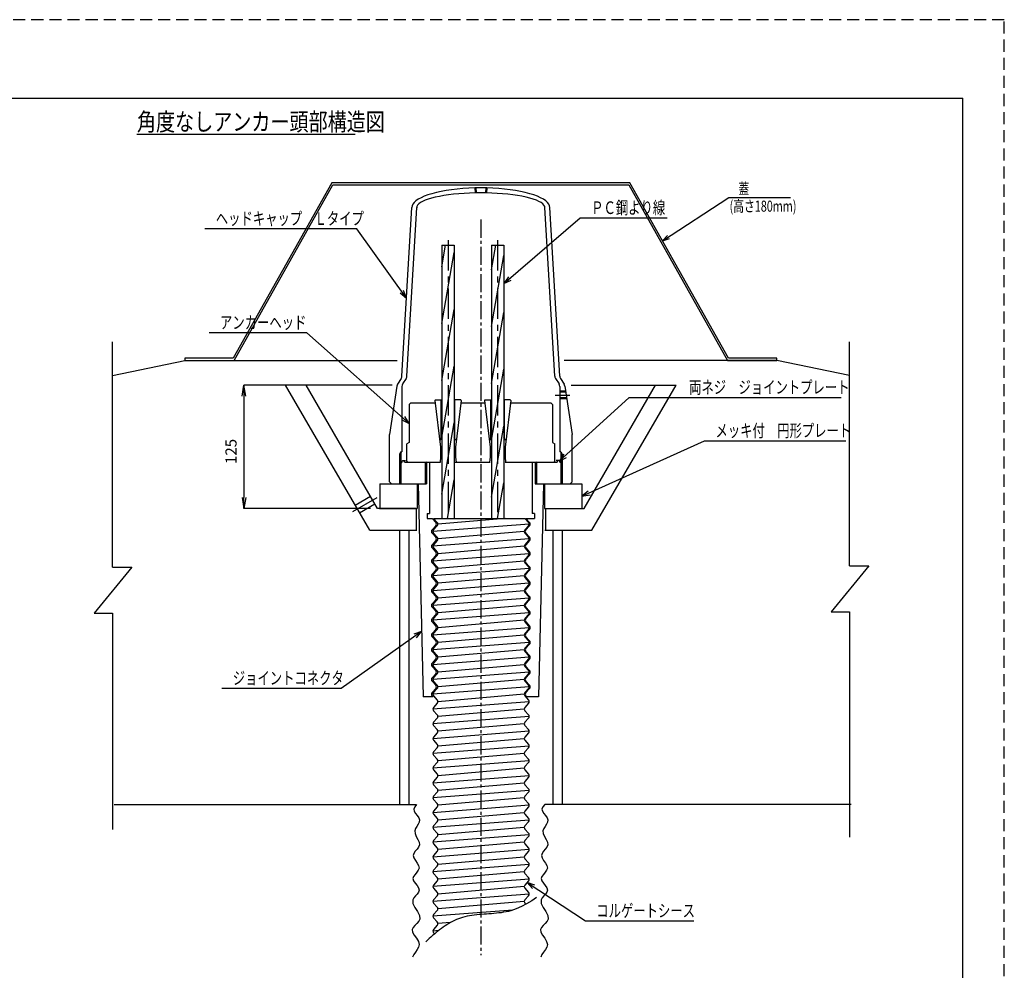
# Model space of a CAD drawing. Extents: x 2039 to 4111, y -2733 to -1267.
# Drawn here: x 3113 to 4111, y -2231 to -1267 of the extents above; entities that cross this region are included whole.
import ezdxf

# ---------------------------------------------------------------- set-up
doc = ezdxf.new("R2010")
doc.units = 0
doc.header["$LTSCALE"] = 24.5
doc.header["$MEASUREMENT"] = 0
for name, pattern in [('CENTER', [2, 1.25, -0.25, 0.25, -0.25]), ('CENTER2', [1.125, 0.75, -0.125, 0.125, -0.125]), ('DASHED', [0.75, 0.5, -0.25])]:
    doc.linetypes.add(name, pattern=pattern)
doc.layers.get('0').update_dxf_attribs({"linetype": 'CONTINUOUS'})
doc.layers.get('DEFPOINTS').update_dxf_attribs({"linetype": 'CONTINUOUS'})
for name, color, linetype in [('001', 4, 'CONTINUOUS'), ('002', 1, 'CONTINUOUS'), ('003', 3, 'CONTINUOUS'), ('004', 6, 'CENTER2')]:
    doc.layers.add(name, color=color, linetype=linetype)
doc.styles.get("Standard").update_dxf_attribs({"font": 'TXT', "bigfont": 'BIGFONT'})
doc.dimstyles.new('ISO-25', dxfattribs={"dimscale": 15, "dimtxt": 0.75, "dimasz": 0.75, "dimexe": 0, "dimexo": 0.625, "dimgap": 0.5, "dimtad": 1, "dimdec": 0, "dimdsep": 46, "dimtxsty": 'Standard', "dimblk": 'OPEN', "dimcen": 2.5, "dimadec": 0, "dimazin": 0, "dimtfac": 1, "dimtdec": 0, "dimtmove": 0, "dimatfit": 3, "dimldrblk": 'OPEN', "dimfxl": 0, "dimtvp": 1, "dimtolj": 1, "dimtzin": 0, "dimarcsym": 0})

# ---------------------------------------------------------------- blocks, each defined once
blk = doc.blocks.new('_Open')
at = {"color": 0, "linetype": 'ByBlock', "lineweight": -2}
for p, q in [((-1, 0.167), (0, 0)), ((-1, -0.167), (0, 0)), ((0, 0), (-1, 0))]:
    blk.add_line(p, q, dxfattribs=at)
blk = doc.blocks.new('*D2')
at = {"layer": '001', "color": 0, "linetype": 'Continuous', "lineweight": -2}
for p, q in [((3468.63, -1637.89), (3340.76, -1637.89)), ((3340.76, -1649.14), (3340.76, -1751.64)), ((3468.94, -1762.89), (3340.76, -1762.89))]:
    blk.add_line(p, q, dxfattribs=at)
at = {"layer": 'DEFPOINTS', "color": 0, "linetype": 'Continuous'}
for p in [(3478, -1637.89), (3340.76, -1762.89), (3478.32, -1762.89)]:
    blk.add_point(p, dxfattribs=at)
at = {"layer": '001', "color": 0, "linetype": 'Continuous', "lineweight": -2, "xscale": 11.25, "yscale": 11.25, "zscale": 11.25}
for p, rotation in [((3340.76, -1637.89), 90), ((3340.76, -1762.89), 270)]:
    blk.add_blockref('_Open', p, dxfattribs=dict(at, rotation=rotation))
at = {"layer": '001', "color": 0, "linetype": 'Continuous', "insert": (3327.63, -1705.09), "char_height": 11.25, "attachment_point": 5, "rotation": 90}
blk.add_mtext('\\A1;125', dxfattribs=at)

msp = doc.modelspace()

# ---------------------------------------------------------------- linework, layer by layer
at = {"layer": '001', "color": 3}
for p in [(2115.07, -1346.98), (4069.33, -2689.3)]:
    msp.add_line(p, (4069.33, -1346.98), dxfattribs=at)
at = {"layer": '001'}
for p, q in [((3232.31, -1383.41), (3453.36, -1383.41)), ((3765.03, -1491.41), (3832.21, -1447.72)), ((3832.21, -1447.72), (3894.67, -1447.72)), ((3604.17, -1534.83), (3681.63, -1468.36)), ((3681.63, -1468.36), (3769.63, -1468.36)), ((3455.24, -1479.33), (3301.24, -1479.33)), ((3505.49, -1549.6), (3455.24, -1479.33)), ((3404.48, -1584.74), (3305.48, -1584.74)), ((3508.32, -1676.64), (3404.48, -1584.74)), ((3660.32, -1714.89), (3731.03, -1650.38)), ((3731.03, -1650.38), (3945.91, -1650.38)), ((3683.32, -1750.39), (3807.63, -1694.32)), ((3807.63, -1694.32), (3950.63, -1694.32)), ((3520.78, -1887.56), (3439.43, -1945.2)), ((3439.43, -1945.2), (3318.43, -1945.2)), ((3627.73, -2142.01), (3686.83, -2180.99)), ((3686.83, -2180.99), (3796.83, -2180.99))]:
    msp.add_line(p, q, dxfattribs=at)
at = {"layer": '001', "linetype": 'DASHED'}
msp.add_lwpolyline([(2038.63, -2733.05), (4111.33, -2733.05), (4111.33, -1267.35), (2038.63, -1267.35)], close=True, dxfattribs=at)
at = {"layer": '001'}
for points in [[(3769.88, -1486.02), (3765.03, -1491.41), (3771.92, -1489.17)], [(3608.84, -1527.99), (3604.17, -1534.83), (3611.63, -1531.25)], [(3499.09, -1544.34), (3505.49, -1549.6), (3502.58, -1541.85)], [(3500.91, -1672.94), (3508.32, -1676.64), (3503.75, -1669.73)], [(3664.78, -1707.92), (3660.32, -1714.89), (3667.67, -1711.08)], [(3689.73, -1745.15), (3683.32, -1750.39), (3691.49, -1749.06)], [(3515.49, -1893.94), (3520.78, -1887.56), (3513.01, -1890.44)], [(3635.59, -2144.62), (3627.73, -2142.01), (3633.23, -2148.2)]]:
    msp.add_lwpolyline(points, dxfattribs=at)
at = {"layer": '002'}
for p, q in [((3574.87, -1437.96), (3575, -1442.95)), ((3575.87, -1437.94), (3576, -1442.93)), ((3585.77, -1437.94), (3585.64, -1442.93)), ((3586.77, -1437.96), (3586.64, -1442.95)), ((3500.89, -1628.62), (3510.82, -1457.89)), ((3505.9, -1628.61), (3515.83, -1457.89)), ((3655.73, -1628.61), (3645.81, -1457.89)), ((3660.74, -1628.62), (3650.82, -1457.89)), ((3541.24, -1495.89), (3541.24, -1772.89)), ((3541.24, -1495.89), (3553.94, -1495.89)), ((3541.24, -1495.89), (3553.94, -1495.89)), ((3541.24, -1495.89), (3553.94, -1495.89)), ((3541.24, -1517.86), (3545.11, -1495.89)), ((3541.24, -1517.86), (3545.11, -1495.89)), ((3553.94, -1495.89), (3553.94, -1772.89)), ((3591.47, -1495.89), (3591.47, -1772.89)), ((3591.47, -1495.89), (3604.17, -1495.89)), ((3591.47, -1495.89), (3604.17, -1495.89)), ((3591.47, -1495.89), (3604.17, -1495.89)), ((3591.47, -1520.94), (3595.88, -1495.89)), ((3591.47, -1520.94), (3595.88, -1495.89)), ((3604.17, -1495.89), (3604.17, -1772.89)), ((3541.24, -1575.45), (3553.94, -1503.42)), ((3541.24, -1575.45), (3553.94, -1503.42)), ((3591.47, -1578.52), (3604.17, -1506.5)), ((3591.47, -1578.52), (3604.17, -1506.5)), ((3541.24, -1633.04), (3553.94, -1561.01)), ((3541.24, -1633.04), (3553.94, -1561.01)), ((3591.47, -1636.11), (3604.17, -1564.09)), ((3591.47, -1636.11), (3604.17, -1564.09)), ((3541.24, -1690.63), (3553.94, -1618.6)), ((3591.47, -1693.7), (3604.17, -1621.67)), ((3500.14, -1630.98), (3496.37, -1637.01)), ((3505.15, -1630.98), (3501.58, -1636.67)), ((3656.49, -1630.98), (3660.06, -1636.67)), ((3661.49, -1630.98), (3665.27, -1637.01)), ((3495.66, -1638.92), (3488.32, -1687.89)), ((3500.82, -1639.33), (3500.82, -1705.29)), ((3660.82, -1639.33), (3660.82, -1705.29)), ((3666.73, -1643.95), (3660.82, -1644.1)), ((3666.87, -1644.94), (3660.82, -1645.1)), ((3665.97, -1638.92), (3673.32, -1687.89)), ((3509.82, -1655.89), (3508.32, -1657.39)), ((3509.82, -1655.89), (3534.09, -1655.89)), ((3534.65, -1656.39), (3534.09, -1655.89)), ((3534.65, -1656.39), (3534.09, -1655.89)), ((3534.29, -1653.45), (3540.09, -1700.69)), ((3534.78, -1652.89), (3540.74, -1652.89)), ((3534.78, -1652.89), (3540.74, -1652.89)), ((3540.74, -1652.89), (3541.24, -1653.18)), ((3540.74, -1652.89), (3541.24, -1653.18)), ((3540.74, -1692.27), (3540.74, -1652.89)), ((3554.44, -1652.89), (3553.94, -1653.18)), ((3554.44, -1652.89), (3553.94, -1653.18)), ((3560.39, -1652.89), (3554.44, -1652.89)), ((3560.39, -1652.89), (3554.44, -1652.89)), ((3554.44, -1692.27), (3554.44, -1652.89)), ((3560.89, -1653.45), (3555.09, -1700.69)), ((3560.53, -1656.39), (3561.09, -1655.89)), ((3560.53, -1656.39), (3561.09, -1655.89)), ((3561.09, -1655.89), (3584.32, -1655.89)), ((3561.09, -1655.89), (3584.32, -1655.89)), ((3584.88, -1656.39), (3584.32, -1655.89)), ((3584.88, -1656.39), (3584.32, -1655.89)), ((3584.52, -1653.45), (3590.32, -1700.69)), ((3585.01, -1652.89), (3590.97, -1652.89)), ((3585.01, -1652.89), (3590.97, -1652.89)), ((3590.97, -1652.89), (3591.47, -1653.18)), ((3590.97, -1652.89), (3591.47, -1653.18)), ((3590.97, -1692.27), (3590.97, -1652.89)), ((3604.67, -1652.89), (3604.17, -1653.18)), ((3604.67, -1652.89), (3604.17, -1653.18)), ((3610.62, -1652.89), (3604.67, -1652.89)), ((3610.62, -1652.89), (3604.67, -1652.89)), ((3604.67, -1692.27), (3604.67, -1652.89)), ((3611.12, -1653.45), (3605.32, -1700.69)), ((3610.76, -1656.39), (3611.32, -1655.89)), ((3610.76, -1656.39), (3611.32, -1655.89)), ((3611.32, -1655.89), (3651.82, -1655.89)), ((3651.82, -1655.89), (3653.32, -1657.39)), ((3667.76, -1650.82), (3660.82, -1650.64)), ((3667.91, -1651.82), (3660.82, -1651.64)), ((3508.32, -1657.39), (3508.32, -1695.89)), ((3653.32, -1657.39), (3653.32, -1695.89)), ((3541.24, -1748.21), (3553.94, -1676.19)), ((3591.47, -1751.29), (3604.17, -1679.26)), ((3488.32, -1735.89), (3488.32, -1687.89)), ((3508.32, -1695.89), (3505.82, -1697.34)), ((3540.62, -1692.47), (3541.24, -1691.4)), ((3554.55, -1692.47), (3553.94, -1691.4)), ((3590.85, -1692.47), (3591.47, -1691.4)), ((3604.78, -1692.47), (3604.17, -1691.4)), ((3653.32, -1695.89), (3655.82, -1697.34)), ((3673.32, -1735.89), (3673.32, -1687.89)), ((3499.81, -1705.31), (3498.32, -1707.89)), ((3499.82, -1705.29), (3499.82, -1737.89)), ((3499.82, -1705.29), (3499.82, -1737.03)), ((3499.82, -1705.29), (3500.82, -1705.29)), ((3505.82, -1714.89), (3505.82, -1697.34)), ((3540.09, -1700.69), (3540.09, -1710.89)), ((3555.09, -1700.69), (3555.09, -1710.89)), ((3590.32, -1700.69), (3590.32, -1710.89)), ((3605.32, -1700.69), (3605.32, -1710.89)), ((3655.82, -1714.89), (3655.82, -1697.34)), ((3661.82, -1705.29), (3660.82, -1705.29)), ((3661.82, -1705.29), (3661.82, -1737.89)), ((3661.82, -1705.29), (3661.82, -1737.03)), ((3661.83, -1705.31), (3663.32, -1707.89)), ((3498.32, -1707.89), (3498.32, -1737.89)), ((3498.32, -1707.89), (3498.32, -1737.89)), ((3501.82, -1714.39), (3500.82, -1715.39)), ((3500.82, -1715.39), (3500.82, -1716.39)), ((3501.82, -1714.39), (3504.44, -1714.39)), ((3503.32, -1715.89), (3502.77, -1714.39)), ((3503.32, -1715.89), (3540.09, -1715.89)), ((3505.82, -1714.89), (3506.82, -1715.89)), ((3524.32, -1715.89), (3524.32, -1737.89)), ((3524.32, -1715.89), (3525.82, -1716.76)), ((3525.82, -1715.89), (3524.32, -1716.76)), ((3525.82, -1715.89), (3525.82, -1737.89)), ((3528.82, -1715.89), (3528.82, -1767.89)), ((3540.09, -1710.89), (3539.47, -1715.89)), ((3554.83, -1715.89), (3590.06, -1715.89)), ((3555.09, -1710.89), (3555.7, -1715.89)), ((3555.09, -1715.89), (3590.32, -1715.89)), ((3590.32, -1710.89), (3589.7, -1715.89)), ((3605.32, -1710.89), (3605.93, -1715.89)), ((3605.32, -1715.89), (3658.32, -1715.89)), ((3632.82, -1715.89), (3632.82, -1767.89)), ((3635.82, -1715.89), (3635.82, -1737.89)), ((3635.82, -1715.89), (3637.32, -1716.76)), ((3637.32, -1715.89), (3635.82, -1716.76)), ((3637.32, -1715.89), (3637.32, -1737.89)), ((3655.82, -1714.89), (3654.82, -1715.89)), ((3659.82, -1714.39), (3657.2, -1714.39)), ((3658.32, -1715.89), (3658.86, -1714.39)), ((3660.82, -1715.39), (3659.82, -1714.39)), ((3660.82, -1715.39), (3660.82, -1716.39)), ((3663.32, -1707.89), (3663.32, -1737.89)), ((3663.32, -1707.89), (3663.32, -1737.89)), ((3499.82, -1716.39), (3498.32, -1717.26)), ((3499.82, -1716.39), (3500.82, -1716.39)), ((3661.82, -1716.39), (3660.82, -1716.39)), ((3661.82, -1716.39), (3663.32, -1717.26)), ((3488.32, -1735.89), (3490.32, -1737.89)), ((3547.04, -1772.89), (3553.94, -1733.78)), ((3673.32, -1735.89), (3671.32, -1737.89)), ((3478.32, -1737.89), (3525.82, -1737.89)), ((3478.32, -1737.89), (3478.32, -1762.89)), ((3499.84, -1737.01), (3498.32, -1737.89)), ((3499.82, -1737.89), (3498.32, -1737.03)), ((3516.32, -1737.89), (3516.32, -1762.89)), ((3517.32, -1737.89), (3522.32, -1953.89)), ((3524.32, -1737.89), (3525.82, -1737.03)), ((3597.81, -1772.89), (3604.17, -1736.85)), ((3637.32, -1737.89), (3635.82, -1737.03)), ((3635.82, -1737.89), (3683.32, -1737.89)), ((3644.32, -1737.89), (3639.32, -1953.89)), ((3645.32, -1737.89), (3645.32, -1762.89)), ((3661.79, -1737.01), (3663.32, -1737.89)), ((3661.82, -1737.89), (3663.32, -1737.03)), ((3683.32, -1737.89), (3683.32, -1762.89)), ((3477.98, -1762.89), (3516.32, -1762.89)), ((3477.98, -1762.89), (3516.32, -1762.89)), ((3645.32, -1762.89), (3683.65, -1762.89)), ((3645.32, -1762.89), (3683.65, -1762.89)), ((3526.32, -1767.89), (3528.82, -1767.89)), ((3526.32, -1767.89), (3526.32, -1772.89)), ((3526.32, -1772.89), (3531.45, -1772.89)), ((3531.45, -1772.89), (3535.18, -1777.06)), ((3532.9, -1772.89), (3625.45, -1772.89)), ((3532.9, -1772.89), (3536.63, -1777.06)), ((3605.36, -1772.89), (3537.27, -1778.73)), ((3625.45, -1772.89), (3629.17, -1777.06)), ((3626.45, -1772.89), (3630.18, -1777.06)), ((3626.45, -1772.89), (3635.32, -1772.89)), ((3635.32, -1767.89), (3632.82, -1767.89)), ((3635.32, -1767.89), (3635.32, -1772.89)), ((3535.18, -1780.39), (3531.45, -1784.56)), ((3629.81, -1778.73), (3532.27, -1786.23)), ((3536.63, -1780.39), (3532.9, -1784.56)), ((3629.17, -1780.39), (3625.45, -1784.56)), ((3630.18, -1780.39), (3626.45, -1784.56)), ((3531.45, -1787.89), (3535.18, -1792.06)), ((3535.18, -1795.39), (3531.45, -1799.56)), ((3629.81, -1793.73), (3532.27, -1801.23)), ((3532.9, -1787.89), (3536.63, -1792.06)), ((3536.63, -1795.39), (3532.9, -1799.56)), ((3624.81, -1786.23), (3537.27, -1793.73)), ((3625.45, -1787.89), (3629.17, -1792.06)), ((3629.17, -1795.39), (3625.45, -1799.56)), ((3626.45, -1787.89), (3630.18, -1792.06)), ((3630.18, -1795.39), (3626.45, -1799.56)), ((3531.45, -1802.89), (3535.18, -1807.06)), ((3532.9, -1802.89), (3536.63, -1807.06)), ((3624.81, -1801.23), (3537.27, -1808.73)), ((3625.45, -1802.89), (3629.17, -1807.06)), ((3626.45, -1802.89), (3630.18, -1807.06)), ((3535.18, -1810.39), (3531.45, -1814.56)), ((3629.81, -1808.73), (3532.27, -1816.23)), ((3536.63, -1810.39), (3532.9, -1814.56)), ((3629.17, -1810.39), (3625.45, -1814.56)), ((3630.18, -1810.39), (3626.45, -1814.56)), ((3531.45, -1817.89), (3535.18, -1822.06)), ((3535.18, -1825.39), (3531.45, -1829.56)), ((3629.81, -1823.73), (3532.27, -1831.23)), ((3532.9, -1817.89), (3536.63, -1822.06)), ((3536.63, -1825.39), (3532.9, -1829.56)), ((3624.81, -1816.23), (3537.27, -1823.73)), ((3625.45, -1817.89), (3629.17, -1822.06)), ((3629.17, -1825.39), (3625.45, -1829.56)), ((3626.45, -1817.89), (3630.18, -1822.06)), ((3630.18, -1825.39), (3626.45, -1829.56)), ((3531.45, -1832.89), (3535.18, -1837.06)), ((3532.9, -1832.89), (3536.63, -1837.06)), ((3624.81, -1831.23), (3537.27, -1838.73)), ((3625.45, -1832.89), (3629.17, -1837.06)), ((3626.45, -1832.89), (3630.18, -1837.06)), ((3535.18, -1840.39), (3531.45, -1844.56)), ((3629.81, -1838.73), (3532.27, -1846.23)), ((3536.63, -1840.39), (3532.9, -1844.56)), ((3629.17, -1840.39), (3625.45, -1844.56)), ((3630.18, -1840.39), (3626.45, -1844.56)), ((3531.45, -1847.89), (3535.18, -1852.06)), ((3535.18, -1855.39), (3531.45, -1859.56)), ((3629.81, -1853.73), (3532.27, -1861.23)), ((3532.9, -1847.89), (3536.63, -1852.06)), ((3536.63, -1855.39), (3532.9, -1859.56)), ((3624.81, -1846.23), (3537.27, -1853.73)), ((3625.45, -1847.89), (3629.17, -1852.06)), ((3629.17, -1855.39), (3625.45, -1859.56)), ((3626.45, -1847.89), (3630.18, -1852.06)), ((3630.18, -1855.39), (3626.45, -1859.56)), ((3531.45, -1862.89), (3535.18, -1867.06)), ((3532.9, -1862.89), (3536.63, -1867.06)), ((3624.81, -1861.23), (3537.27, -1868.73)), ((3625.45, -1862.89), (3629.17, -1867.06)), ((3626.45, -1862.89), (3630.18, -1867.06)), ((3535.18, -1870.39), (3531.45, -1874.56)), ((3629.81, -1868.73), (3532.27, -1876.23)), ((3536.63, -1870.39), (3532.9, -1874.56)), ((3629.17, -1870.39), (3625.45, -1874.56)), ((3630.18, -1870.39), (3626.45, -1874.56)), ((3531.45, -1877.89), (3535.18, -1882.06)), ((3535.18, -1885.39), (3531.45, -1889.56)), ((3629.81, -1883.73), (3532.27, -1891.23)), ((3532.9, -1877.89), (3536.63, -1882.06)), ((3536.63, -1885.39), (3532.9, -1889.56)), ((3624.81, -1876.23), (3537.27, -1883.73)), ((3625.45, -1877.89), (3629.17, -1882.06)), ((3629.17, -1885.39), (3625.45, -1889.56)), ((3626.45, -1877.89), (3630.18, -1882.06)), ((3630.18, -1885.39), (3626.45, -1889.56)), ((3531.45, -1892.89), (3535.18, -1897.06)), ((3532.9, -1892.89), (3536.63, -1897.06)), ((3624.81, -1891.23), (3537.27, -1898.73)), ((3625.45, -1892.89), (3629.17, -1897.06)), ((3626.45, -1892.89), (3630.18, -1897.06)), ((3535.18, -1900.39), (3531.45, -1904.56)), ((3629.81, -1898.73), (3532.27, -1906.23)), ((3536.63, -1900.39), (3532.9, -1904.56)), ((3629.17, -1900.39), (3625.45, -1904.56)), ((3630.18, -1900.39), (3626.45, -1904.56)), ((3531.45, -1907.89), (3535.18, -1912.06)), ((3535.18, -1915.39), (3531.45, -1919.56)), ((3629.81, -1913.73), (3532.27, -1921.23)), ((3532.9, -1907.89), (3536.63, -1912.06)), ((3536.63, -1915.39), (3532.9, -1919.56)), ((3624.81, -1906.23), (3537.27, -1913.73)), ((3625.45, -1907.89), (3629.17, -1912.06)), ((3629.17, -1915.39), (3625.45, -1919.56)), ((3626.45, -1907.89), (3630.18, -1912.06)), ((3630.18, -1915.39), (3626.45, -1919.56)), ((3531.45, -1922.89), (3535.18, -1927.06)), ((3532.9, -1922.89), (3536.63, -1927.06)), ((3624.81, -1921.23), (3537.27, -1928.73)), ((3625.45, -1922.89), (3629.17, -1927.06)), ((3626.45, -1922.89), (3630.18, -1927.06)), ((3535.18, -1930.39), (3531.45, -1934.56)), ((3629.81, -1928.73), (3532.27, -1936.23)), ((3536.63, -1930.39), (3532.9, -1934.56)), ((3629.17, -1930.39), (3625.45, -1934.56)), ((3630.18, -1930.39), (3626.45, -1934.56)), ((3531.45, -1937.89), (3535.18, -1942.06)), ((3535.18, -1945.39), (3531.45, -1949.56)), ((3629.81, -1943.73), (3532.27, -1951.23)), ((3532.9, -1937.89), (3536.63, -1942.06)), ((3536.63, -1945.39), (3532.9, -1949.56)), ((3624.81, -1936.23), (3537.27, -1943.73)), ((3625.45, -1937.89), (3629.17, -1942.06)), ((3629.17, -1945.39), (3625.45, -1949.56)), ((3626.45, -1937.89), (3630.18, -1942.06)), ((3630.18, -1945.39), (3626.45, -1949.56)), ((3532.35, -1953.89), (3522.32, -1953.89)), ((3531.45, -1952.89), (3532.35, -1953.89)), ((3532.9, -1952.89), (3536.63, -1957.06)), ((3624.81, -1951.23), (3537.27, -1958.73)), ((3625.45, -1952.89), (3629.17, -1957.06)), ((3626.45, -1952.89), (3627.35, -1953.89)), ((3639.32, -1953.89), (3627.35, -1953.89)), ((3629.81, -1958.73), (3532.27, -1966.23)), ((3536.63, -1960.39), (3532.9, -1964.56)), ((3629.17, -1960.39), (3625.45, -1964.56)), ((3629.81, -1973.73), (3532.27, -1981.23)), ((3532.9, -1967.89), (3536.63, -1972.06)), ((3536.63, -1975.39), (3532.9, -1979.56)), ((3624.81, -1966.23), (3537.27, -1973.73)), ((3625.45, -1967.89), (3629.17, -1972.06)), ((3629.17, -1975.39), (3625.45, -1979.56)), ((3532.9, -1982.89), (3536.63, -1987.06)), ((3624.81, -1981.23), (3537.27, -1988.73)), ((3625.45, -1982.89), (3629.17, -1987.06)), ((3629.81, -1988.73), (3532.27, -1996.23)), ((3536.63, -1990.39), (3532.9, -1994.56)), ((3629.17, -1990.39), (3625.45, -1994.56)), ((3629.81, -2003.73), (3532.27, -2011.23)), ((3532.9, -1997.89), (3536.63, -2002.06)), ((3536.63, -2005.39), (3532.9, -2009.56)), ((3624.81, -1996.23), (3537.27, -2003.73)), ((3625.45, -1997.89), (3629.17, -2002.06)), ((3629.17, -2005.39), (3625.45, -2009.56)), ((3532.9, -2012.89), (3536.63, -2017.06)), ((3624.81, -2011.23), (3537.27, -2018.73)), ((3625.45, -2012.89), (3629.17, -2017.06)), ((3629.81, -2018.73), (3532.27, -2026.23)), ((3536.63, -2020.39), (3532.9, -2024.56)), ((3629.17, -2020.39), (3625.45, -2024.56)), ((3629.81, -2033.73), (3532.27, -2041.23)), ((3532.9, -2027.89), (3536.63, -2032.06)), ((3536.63, -2035.39), (3532.9, -2039.56)), ((3624.81, -2026.23), (3537.27, -2033.73)), ((3625.45, -2027.89), (3629.17, -2032.06)), ((3629.17, -2035.39), (3625.45, -2039.56)), ((3532.9, -2042.89), (3536.63, -2047.06)), ((3624.81, -2041.23), (3537.27, -2048.73)), ((3625.45, -2042.89), (3629.17, -2047.06)), ((3629.81, -2048.73), (3532.27, -2056.23)), ((3536.63, -2050.39), (3532.9, -2054.56)), ((3629.17, -2050.39), (3625.45, -2054.56)), ((3629.81, -2063.73), (3532.27, -2071.23)), ((3532.9, -2057.89), (3536.63, -2062.06)), ((3536.63, -2065.39), (3532.9, -2069.56)), ((3624.81, -2056.23), (3537.27, -2063.73)), ((3625.45, -2057.89), (3629.17, -2062.06)), ((3629.17, -2065.39), (3625.45, -2069.56)), ((3532.9, -2072.89), (3536.63, -2077.06)), ((3624.81, -2071.23), (3537.27, -2078.73)), ((3625.45, -2072.89), (3629.17, -2077.06)), ((3629.81, -2078.73), (3532.27, -2086.23)), ((3536.63, -2080.39), (3532.9, -2084.56)), ((3629.17, -2080.39), (3625.45, -2084.56)), ((3629.81, -2093.73), (3532.27, -2101.23)), ((3532.9, -2087.89), (3536.63, -2092.06)), ((3536.63, -2095.39), (3532.9, -2099.56)), ((3624.81, -2086.23), (3537.27, -2093.73)), ((3625.45, -2087.89), (3629.17, -2092.06)), ((3629.17, -2095.39), (3625.45, -2099.56)), ((3532.9, -2102.89), (3536.63, -2107.06)), ((3624.81, -2101.23), (3537.27, -2108.73)), ((3625.45, -2102.89), (3629.17, -2107.06)), ((3629.81, -2108.73), (3532.27, -2116.23)), ((3536.63, -2110.39), (3532.9, -2114.56)), ((3629.17, -2110.39), (3625.45, -2114.56)), ((3629.81, -2123.73), (3532.27, -2131.23)), ((3532.9, -2117.89), (3536.63, -2122.06)), ((3536.63, -2125.39), (3532.9, -2129.56)), ((3624.81, -2116.23), (3537.27, -2123.73)), ((3625.45, -2117.89), (3629.17, -2122.06)), ((3629.17, -2125.39), (3625.45, -2129.56)), ((3532.9, -2132.89), (3536.63, -2137.06)), ((3624.81, -2131.23), (3537.27, -2138.73)), ((3625.45, -2132.89), (3629.17, -2137.06)), ((3629.81, -2138.73), (3532.27, -2146.23)), ((3536.63, -2140.39), (3532.9, -2144.56)), ((3629.17, -2140.39), (3625.45, -2144.56)), ((3629.81, -2153.73), (3532.27, -2161.23)), ((3532.9, -2147.89), (3536.63, -2152.06)), ((3624.81, -2146.23), (3537.27, -2153.73)), ((3625.45, -2147.89), (3629.17, -2152.06)), ((3536.63, -2155.39), (3532.9, -2159.56)), ((3532.9, -2162.89), (3536.63, -2167.06)), ((3624.81, -2161.23), (3537.27, -2168.73)), ((3629.17, -2155.39), (3625.45, -2159.56)), ((3625.45, -2162.89), (3626.49, -2164.05)), ((3613.22, -2170), (3532.27, -2176.23)), ((3536.63, -2170.39), (3532.9, -2174.56)), ((3532.9, -2177.89), (3536.63, -2182.06)), ((3550.01, -2182.63), (3537.27, -2183.73)), ((3537.92, -2190.79), (3532.27, -2191.23)), ((3536.63, -2185.39), (3532.9, -2189.56)), ((3532.9, -2192.89), (3533.95, -2194.06))]:
    msp.add_line(p, q, dxfattribs=at)
at = {"layer": '002', "linetype": 'CENTER'}
for p, q in [((3547.59, -1490.89), (3547.59, -1772.89)), ((3597.82, -1490.89), (3597.82, -1772.89)), ((3656.18, -1647.87), (3671.13, -1647.87))]:
    msp.add_line(p, q, dxfattribs=at)
at = {"layer": '002'}
for points in [[(3650.82, -1457.89), (3650.55, -1456.15), (3649.75, -1454.42), (3648.43, -1452.72), (3646.6, -1451.05), (3644.26, -1449.44), (3641.44, -1447.89), (3638.16, -1446.42), (3634.44, -1445.04), (3630.31, -1443.75), (3625.81, -1442.57), (3620.97, -1441.51), (3615.82, -1440.57), (3610.4, -1439.77), (3604.76, -1439.1), (3598.93, -1438.57), (3592.97, -1438.2), (3586.92, -1437.97), (3580.82, -1437.89), (3574.72, -1437.97), (3568.66, -1438.2), (3562.7, -1438.57), (3556.88, -1439.1), (3551.23, -1439.77), (3545.82, -1440.57), (3540.67, -1441.51), (3535.82, -1442.57), (3531.32, -1443.75), (3527.19, -1445.04), (3523.48, -1446.42), (3520.2, -1447.89), (3517.38, -1449.44), (3515.04, -1451.05), (3513.2, -1452.72), (3511.88, -1454.42), (3511.08, -1456.15), (3510.82, -1457.89)], [(3645.81, -1457.89), (3645.56, -1456.58), (3644.82, -1455.28), (3643.59, -1454), (3641.88, -1452.75), (3639.7, -1451.54), (3637.07, -1450.38), (3634.01, -1449.27), (3630.55, -1448.23), (3626.71, -1447.27), (3622.52, -1446.39), (3618, -1445.59), (3613.21, -1444.89), (3608.17, -1444.28), (3602.91, -1443.78), (3597.49, -1443.39), (3591.95, -1443.11), (3586.31, -1442.95), (3580.64, -1442.89), (3574.97, -1442.95), (3569.34, -1443.13), (3563.8, -1443.42), (3558.39, -1443.82), (3553.15, -1444.32), (3548.12, -1444.93), (3543.34, -1445.64), (3538.85, -1446.44), (3534.68, -1447.33), (3530.87, -1448.3), (3527.43, -1449.35), (3524.4, -1450.46), (3521.81, -1451.62), (3519.66, -1452.84), (3517.98, -1454.09), (3516.78, -1455.37), (3516.07, -1456.67), (3515.86, -1457.98)], [(3608.84, -1527.99), (3604.17, -1534.83), (3611.63, -1531.25)], [(3637.38, -2157.09), (3632.37, -2160.48), (3627.26, -2163.61), (3622.04, -2166.4), (3616.66, -2168.77), (3611.1, -2170.65), (3608.75, -2171.26), (3606.36, -2171.79), (3603.94, -2172.24), (3601.5, -2172.62), (3599.04, -2172.94), (3596.57, -2173.21), (3594.08, -2173.45), (3591.58, -2173.65), (3589.07, -2173.84), (3586.57, -2174.01), (3584.06, -2174.19), (3581.56, -2174.38), (3579.08, -2174.59), (3576.6, -2174.83), (3574.14, -2175.11), (3571.7, -2175.44), (3569.29, -2175.83), (3566.91, -2176.28), (3564.55, -2176.82), (3562.23, -2177.45), (3560.15, -2178.11), (3558.1, -2178.85), (3556.08, -2179.66), (3554.09, -2180.55), (3552.13, -2181.51), (3550.19, -2182.53), (3548.28, -2183.62), (3546.39, -2184.77), (3544.53, -2185.98), (3542.68, -2187.24), (3540.86, -2188.55), (3539.05, -2189.91), (3537.27, -2191.31), (3535.5, -2192.76), (3533.74, -2194.24), (3532, -2195.76), (3530.27, -2197.31), (3528.55, -2198.89), (3526.84, -2200.49), (3525.14, -2202.12)]]:
    msp.add_lwpolyline(points, dxfattribs=at)
for centre, radius, start, end in [((3495.9, -1628.33), 5, 327.99462, 356.6726), ((3500.91, -1628.32), 5, 327.95115, 356.6726), ((3660.73, -1628.32), 5, 183.3274, 212.04885), ((3665.73, -1628.33), 5, 183.3274, 212.00538), ((3500.61, -1639.66), 5, 147.99462, 171.46923), ((3505.82, -1639.33), 5, 147.95115, 180), ((3655.82, -1639.33), 5, 0, 32.04885), ((3661.03, -1639.66), 5, 8.53077, 32.00538), ((3534.78, -1653.39), 0.5, 90, 187), ((3534.78, -1653.39), 0.5, 90, 187), ((3560.39, -1653.39), 0.5, 353, 90), ((3560.39, -1653.39), 0.5, 353, 90), ((3585.01, -1653.39), 0.5, 90, 187), ((3585.01, -1653.39), 0.5, 90, 187), ((3610.62, -1653.39), 0.5, 353, 90), ((3610.62, -1653.39), 0.5, 353, 90), ((3539.89, -1692.04), 0.853, 187, 330), ((3555.29, -1692.04), 0.853, 210, 353), ((3590.11, -1692.04), 0.853, 187, 330), ((3605.52, -1692.04), 0.853, 210, 353), ((3533.32, -1786.23), 2.5, 138.18969, 221.81031), ((3534.77, -1786.23), 2.5, 138.18969, 221.81031), ((3533.32, -1778.73), 2.5, 318.18969, 41.81031), ((3534.77, -1778.73), 2.5, 318.18969, 41.81031), ((3627.31, -1786.23), 2.5, 138.18969, 221.81031), ((3628.32, -1786.23), 2.5, 138.18969, 221.81031), ((3627.31, -1778.73), 2.5, 318.18969, 41.81031), ((3628.32, -1778.73), 2.5, 318.18969, 41.81031), ((3533.32, -1793.73), 2.5, 318.18969, 41.81031), ((3534.77, -1793.73), 2.5, 318.18969, 41.81031), ((3627.31, -1793.73), 2.5, 318.18969, 41.81031), ((3628.32, -1793.73), 2.5, 318.18969, 41.81031), ((3533.32, -1801.23), 2.5, 138.18969, 221.81031), ((3534.77, -1801.23), 2.5, 138.18969, 221.81031), ((3627.31, -1801.23), 2.5, 138.18969, 221.81031), ((3628.32, -1801.23), 2.5, 138.18969, 221.81031), ((3533.32, -1816.23), 2.5, 138.18969, 221.81031), ((3534.77, -1816.23), 2.5, 138.18969, 221.81031), ((3533.32, -1808.73), 2.5, 318.18969, 41.81031), ((3534.77, -1808.73), 2.5, 318.18969, 41.81031), ((3627.31, -1816.23), 2.5, 138.18969, 221.81031), ((3628.32, -1816.23), 2.5, 138.18969, 221.81031), ((3627.31, -1808.73), 2.5, 318.18969, 41.81031), ((3628.32, -1808.73), 2.5, 318.18969, 41.81031), ((3533.32, -1823.73), 2.5, 318.18969, 41.81031), ((3534.77, -1823.73), 2.5, 318.18969, 41.81031), ((3627.31, -1823.73), 2.5, 318.18969, 41.81031), ((3628.32, -1823.73), 2.5, 318.18969, 41.81031), ((3533.32, -1831.23), 2.5, 138.18969, 221.81031), ((3534.77, -1831.23), 2.5, 138.18969, 221.81031), ((3627.31, -1831.23), 2.5, 138.18969, 221.81031), ((3628.32, -1831.23), 2.5, 138.18969, 221.81031), ((3533.32, -1846.23), 2.5, 138.18969, 221.81031), ((3534.77, -1846.23), 2.5, 138.18969, 221.81031), ((3533.32, -1838.73), 2.5, 318.18969, 41.81031), ((3534.77, -1838.73), 2.5, 318.18969, 41.81031), ((3627.31, -1846.23), 2.5, 138.18969, 221.81031), ((3628.32, -1846.23), 2.5, 138.18969, 221.81031), ((3627.31, -1838.73), 2.5, 318.18969, 41.81031), ((3628.32, -1838.73), 2.5, 318.18969, 41.81031), ((3533.32, -1853.73), 2.5, 318.18969, 41.81031), ((3534.77, -1853.73), 2.5, 318.18969, 41.81031), ((3627.31, -1853.73), 2.5, 318.18969, 41.81031), ((3628.32, -1853.73), 2.5, 318.18969, 41.81031), ((3533.32, -1861.23), 2.5, 138.18969, 221.81031), ((3534.77, -1861.23), 2.5, 138.18969, 221.81031), ((3627.31, -1861.23), 2.5, 138.18969, 221.81031), ((3628.32, -1861.23), 2.5, 138.18969, 221.81031), ((3533.32, -1876.23), 2.5, 138.18969, 221.81031), ((3534.77, -1876.23), 2.5, 138.18969, 221.81031), ((3533.32, -1868.73), 2.5, 318.18969, 41.81031), ((3534.77, -1868.73), 2.5, 318.18969, 41.81031), ((3627.31, -1876.23), 2.5, 138.18969, 221.81031), ((3628.32, -1876.23), 2.5, 138.18969, 221.81031), ((3627.31, -1868.73), 2.5, 318.18969, 41.81031), ((3628.32, -1868.73), 2.5, 318.18969, 41.81031), ((3533.32, -1883.73), 2.5, 318.18969, 41.81031), ((3534.77, -1883.73), 2.5, 318.18969, 41.81031), ((3627.31, -1883.73), 2.5, 318.18969, 41.81031), ((3628.32, -1883.73), 2.5, 318.18969, 41.81031), ((3533.32, -1891.23), 2.5, 138.18969, 221.81031), ((3534.77, -1891.23), 2.5, 138.18969, 221.81031), ((3627.31, -1891.23), 2.5, 138.18969, 221.81031), ((3628.32, -1891.23), 2.5, 138.18969, 221.81031), ((3533.32, -1906.23), 2.5, 138.18969, 221.81031), ((3534.77, -1906.23), 2.5, 138.18969, 221.81031), ((3533.32, -1898.73), 2.5, 318.18969, 41.81031), ((3534.77, -1898.73), 2.5, 318.18969, 41.81031), ((3627.31, -1906.23), 2.5, 138.18969, 221.81031), ((3628.32, -1906.23), 2.5, 138.18969, 221.81031), ((3627.31, -1898.73), 2.5, 318.18969, 41.81031), ((3628.32, -1898.73), 2.5, 318.18969, 41.81031), ((3533.32, -1913.73), 2.5, 318.18969, 41.81031), ((3534.77, -1913.73), 2.5, 318.18969, 41.81031), ((3627.31, -1913.73), 2.5, 318.18969, 41.81031), ((3628.32, -1913.73), 2.5, 318.18969, 41.81031), ((3533.32, -1921.23), 2.5, 138.18969, 221.81031), ((3534.77, -1921.23), 2.5, 138.18969, 221.81031), ((3627.31, -1921.23), 2.5, 138.18969, 221.81031), ((3628.32, -1921.23), 2.5, 138.18969, 221.81031), ((3533.32, -1936.23), 2.5, 138.18969, 221.81031), ((3534.77, -1936.23), 2.5, 138.18969, 221.81031), ((3533.32, -1928.73), 2.5, 318.18969, 41.81031), ((3534.77, -1928.73), 2.5, 318.18969, 41.81031), ((3627.31, -1936.23), 2.5, 138.18969, 221.81031), ((3628.32, -1936.23), 2.5, 138.18969, 221.81031), ((3627.31, -1928.73), 2.5, 318.18969, 41.81031), ((3628.32, -1928.73), 2.5, 318.18969, 41.81031), ((3533.32, -1943.73), 2.5, 318.18969, 41.81031), ((3534.77, -1943.73), 2.5, 318.18969, 41.81031), ((3627.31, -1943.73), 2.5, 318.18969, 41.81031), ((3628.32, -1943.73), 2.5, 318.18969, 41.81031), ((3533.32, -1951.23), 2.5, 138.18969, 221.81031), ((3534.77, -1951.23), 2.5, 138.18969, 221.81031), ((3627.31, -1951.23), 2.5, 138.18969, 221.81031), ((3628.32, -1951.23), 2.5, 138.18969, 221.81031), ((3534.77, -1966.23), 2.5, 138.18969, 221.81031), ((3534.77, -1958.73), 2.5, 318.18969, 41.81031), ((3627.31, -1966.23), 2.5, 138.18969, 221.81031), ((3627.31, -1958.73), 2.5, 318.18969, 41.81031), ((3534.77, -1973.73), 2.5, 318.18969, 41.81031), ((3627.31, -1973.73), 2.5, 318.18969, 41.81031), ((3534.77, -1981.23), 2.5, 138.18969, 221.81031), ((3627.31, -1981.23), 2.5, 138.18969, 221.81031), ((3534.77, -1996.23), 2.5, 138.18969, 221.81031), ((3534.77, -1988.73), 2.5, 318.18969, 41.81031), ((3627.31, -1996.23), 2.5, 138.18969, 221.81031), ((3627.31, -1988.73), 2.5, 318.18969, 41.81031), ((3534.77, -2003.73), 2.5, 318.18969, 41.81031), ((3627.31, -2003.73), 2.5, 318.18969, 41.81031), ((3534.77, -2011.23), 2.5, 138.18969, 221.81031), ((3627.31, -2011.23), 2.5, 138.18969, 221.81031), ((3534.77, -2026.23), 2.5, 138.18969, 221.81031), ((3534.77, -2018.73), 2.5, 318.18969, 41.81031), ((3627.31, -2026.23), 2.5, 138.18969, 221.81031), ((3627.31, -2018.73), 2.5, 318.18969, 41.81031), ((3534.77, -2033.73), 2.5, 318.18969, 41.81031), ((3627.31, -2033.73), 2.5, 318.18969, 41.81031), ((3534.77, -2041.23), 2.5, 138.18969, 221.81031), ((3627.31, -2041.23), 2.5, 138.18969, 221.81031), ((3534.77, -2056.23), 2.5, 138.18969, 221.81031), ((3534.77, -2048.73), 2.5, 318.18969, 41.81031), ((3627.31, -2056.23), 2.5, 138.18969, 221.81031), ((3627.31, -2048.73), 2.5, 318.18969, 41.81031), ((3534.77, -2063.73), 2.5, 318.18969, 41.81031), ((3627.31, -2063.73), 2.5, 318.18969, 41.81031), ((3534.77, -2071.23), 2.5, 138.18969, 221.81031), ((3627.31, -2071.23), 2.5, 138.18969, 221.81031), ((3534.77, -2086.23), 2.5, 138.18969, 221.81031), ((3534.77, -2078.73), 2.5, 318.18969, 41.81031), ((3627.31, -2086.23), 2.5, 138.18969, 221.81031), ((3627.31, -2078.73), 2.5, 318.18969, 41.81031), ((3534.77, -2093.73), 2.5, 318.18969, 41.81031), ((3627.31, -2093.73), 2.5, 318.18969, 41.81031), ((3534.77, -2101.23), 2.5, 138.18969, 221.81031), ((3627.31, -2101.23), 2.5, 138.18969, 221.81031), ((3534.77, -2116.23), 2.5, 138.18969, 221.81031), ((3534.77, -2108.73), 2.5, 318.18969, 41.81031), ((3627.31, -2116.23), 2.5, 138.18969, 221.81031), ((3627.31, -2108.73), 2.5, 318.18969, 41.81031), ((3534.77, -2123.73), 2.5, 318.18969, 41.81031), ((3627.31, -2123.73), 2.5, 318.18969, 41.81031), ((3534.77, -2131.23), 2.5, 138.18969, 221.81031), ((3627.31, -2131.23), 2.5, 138.18969, 221.81031), ((3534.77, -2146.23), 2.5, 138.18969, 221.81031), ((3534.77, -2138.73), 2.5, 318.18969, 41.81031), ((3627.31, -2146.23), 2.5, 138.18969, 221.81031), ((3627.31, -2138.73), 2.5, 318.18969, 41.81031), ((3534.77, -2153.73), 2.5, 318.18969, 41.81031), ((3627.31, -2153.73), 2.5, 318.18969, 41.81031), ((3534.77, -2161.23), 2.5, 138.18969, 221.81031), ((3627.31, -2161.23), 2.5, 138.18969, 221.81031), ((3534.77, -2176.23), 2.5, 138.18969, 221.81031), ((3534.77, -2168.73), 2.5, 318.18969, 41.81031), ((3534.77, -2183.73), 2.5, 318.18969, 41.81031), ((3534.77, -2191.23), 2.5, 138.18969, 221.81031)]:
    msp.add_arc(centre, radius, start, end, dxfattribs=at)
at = {"layer": '003', "color": 3}
for p, q in [((3207.43, -1822.49), (3207.43, -1593.9)), ((3954.34, -1820.95), (3954.34, -1593.93)), ((3490.89, -1637.89), (3382.87, -1637.89)), ((3468.22, -1784.89), (3382.87, -1637.89)), ((3476.26, -1762.89), (3403.68, -1637.89)), ((3672.34, -1637.89), (3778.77, -1637.89)), ((3685.38, -1762.89), (3757.95, -1637.89)), ((3693.42, -1784.89), (3778.77, -1637.89)), ((3453.4, -1759.38), (3468.97, -1750.34)), ((3457.92, -1767.16), (3473.49, -1758.13)), ((3515.42, -1762.89), (3515.42, -1784.89)), ((3515.42, -1762.89), (3515.42, -1784.89)), ((3646.22, -1762.89), (3646.22, -1784.89)), ((3646.22, -1762.89), (3646.22, -1784.89)), ((3468.22, -1784.89), (3515.82, -1784.89)), ((3498.32, -1784.89), (3498.32, -2063.01)), ((3507.82, -1784.89), (3507.82, -2063.01)), ((3645.82, -1784.89), (3693.42, -1784.89)), ((3653.82, -1784.89), (3653.82, -2063.01)), ((3663.32, -1784.89), (3663.32, -2063.01)), ((3227.16, -1822.49), (3189.03, -1869.09)), ((3207.43, -1822.49), (3227.16, -1822.49)), ((3974.07, -1820.95), (3935.94, -1867.55)), ((3954.34, -1820.95), (3974.07, -1820.95)), ((3189.03, -1869.09), (3207.43, -1869.09)), ((3207.43, -1869.09), (3207.43, -2088.19)), ((3935.94, -1867.55), (3954.34, -1867.55)), ((3954.34, -1867.55), (3954.34, -2096.07))]:
    msp.add_line(p, q, dxfattribs=at)
at = {"layer": '003', "ltscale": 0.25}
for p, q in [((3207.43, -1628.16), (3280.82, -1612.89)), ((3954.34, -1628.19), (3880.82, -1612.89))]:
    msp.add_line(p, q, dxfattribs=at)
at = {"layer": '003', "linetype": 'Continuous'}
for p, q in [((3280.82, -1612.89), (3496.07, -1612.89)), ((3880.82, -1612.89), (3665.35, -1612.89)), ((3478.32, -1762.89), (3515.42, -1762.89)), ((3646.22, -1762.89), (3683.32, -1762.89))]:
    msp.add_line(p, q, dxfattribs=at)
at = {"layer": '003'}
for p, q in [((3515.42, -1762.89), (3476.26, -1762.89)), ((3646.22, -1762.89), (3685.38, -1762.89))]:
    msp.add_line(p, q, dxfattribs=at)
at = {"layer": '003', "linetype": 'Continuous'}
msp.add_lwpolyline([(3430.83, -1434.89), (3730.8, -1434.89), (3830.8, -1612.89), (3880.82, -1612.89), (3880.82, -1610.59), (3831.82, -1610.59), (3731.82, -1432.59), (3429.82, -1432.59), (3329.82, -1610.59), (3280.82, -1610.59), (3280.82, -1612.89), (3330.83, -1612.89)], close=True, dxfattribs=at)
at = {"layer": '003', "color": 3}
for points in [[(3209.16, -2063.01), (3515.7, -2063.01), (3513.81, -2065.2), (3512.76, -2067.56), (3513.21, -2069.73), (3514.62, -2071.92), (3516.4, -2074.14), (3517.99, -2076.38), (3518.79, -2078.63), (3518.44, -2080.77), (3517.32, -2082.92), (3515.86, -2085.09), (3514.53, -2087.29), (3513.78, -2089.53), (3514.12, -2092.44), (3515.44, -2095.38), (3517.08, -2098.31), (3518.35, -2101.2), (3518.59, -2103.99), (3517.69, -2106.16), (3516.14, -2108.27), (3514.42, -2110.36), (3512.99, -2112.46), (3512.33, -2114.59), (3512.9, -2117.12), (3514.46, -2119.72), (3516.31, -2122.34), (3517.8, -2124.94), (3518.25, -2127.49), (3517.46, -2129.62), (3515.93, -2131.71), (3514.17, -2133.78), (3512.71, -2135.85), (3512.06, -2137.95), (3512.67, -2140.32), (3514.26, -2142.71), (3516.17, -2145.11), (3517.77, -2147.48), (3518.39, -2149.78), (3517.78, -2151.75), (3516.37, -2153.68), (3514.61, -2155.6), (3512.96, -2157.57), (3511.85, -2159.6), (3511.99, -2163.41), (3514.02, -2167.42), (3516.69, -2171.47), (3518.79, -2175.43), (3519.07, -2179.16), (3517.9, -2181.34), (3516.03, -2183.43), (3513.96, -2185.47), (3512.18, -2187.53), (3511.2, -2189.65), (3511.6, -2192.5), (3513.32, -2195.5), (3515.55, -2198.59), (3517.48, -2201.72), (3518.3, -2204.85), (3517.71, -2207.44), (3516.26, -2210.01), (3514.44, -2212.55), (3512.75, -2215.08), (3511.68, -2217.6)], [(3956.07, -2063.01), (3645.7, -2063.01), (3643.81, -2065.2), (3642.76, -2067.56), (3643.21, -2069.73), (3644.62, -2071.92), (3646.4, -2074.14), (3647.99, -2076.38), (3648.79, -2078.63), (3648.44, -2080.77), (3647.32, -2082.92), (3645.86, -2085.09), (3644.53, -2087.29), (3643.78, -2089.53), (3644.12, -2092.44), (3645.44, -2095.38), (3647.08, -2098.31), (3648.35, -2101.2), (3648.59, -2103.99), (3647.69, -2106.16), (3646.14, -2108.27), (3644.42, -2110.36), (3642.99, -2112.46), (3642.33, -2114.59), (3642.9, -2117.12), (3644.46, -2119.72), (3646.31, -2122.34), (3647.8, -2124.94), (3648.25, -2127.49), (3647.46, -2129.62), (3645.93, -2131.71), (3644.17, -2133.78), (3642.71, -2135.85), (3642.06, -2137.95), (3642.67, -2140.32), (3644.26, -2142.71), (3646.17, -2145.11), (3647.77, -2147.48), (3648.39, -2149.78), (3647.78, -2151.75), (3646.37, -2153.68), (3644.61, -2155.6), (3642.96, -2157.57), (3641.85, -2159.6), (3641.99, -2163.41), (3644.02, -2167.42), (3646.69, -2171.47), (3648.79, -2175.43), (3649.07, -2179.16), (3647.9, -2181.34), (3646.03, -2183.43), (3643.96, -2185.47), (3642.18, -2187.53), (3641.2, -2189.65), (3641.6, -2192.5), (3643.32, -2195.5), (3645.55, -2198.59), (3647.48, -2201.72), (3648.3, -2204.85), (3647.71, -2207.44), (3646.26, -2210.01), (3644.44, -2212.55), (3642.75, -2215.08), (3641.68, -2217.6)]]:
    msp.add_lwpolyline(points, dxfattribs=at)
at = {"layer": '004', "color": 6, "linetype": 'CENTER2'}
msp.add_line((3580.82, -1470.04), (3580.82, -2215.67), dxfattribs=at)
at = {"layer": '004', "linetype": 'CENTER'}
msp.add_line((3451.07, -1765.94), (3475.69, -1751.65), dxfattribs=at)

# ---------------------------------------------------------------- texts
at = {"layer": '001'}
for s, height, width, p in [('角度なしアンカー頭部構造図', 18, 0.787037, (3232.31, -1379.85)), ('蓋', 11.2, 0.716146, (3841.84, -1444.22)), ('ＰＣ鋼より線', 12.8, 0.716146, (3692.63, -1464.36)), ('(高さ180mm)', 11.2, 0.716146, (3832.91, -1461.99)), ('ヘッドキャップ\u3000Ｌタイプ', 12.8, 0.716146, (3312.24, -1475.33)), ('アンカーヘッド', 12.8, 0.716146, (3316.48, -1580.74)), ('両ネジ\u3000ジョイントプレート', 12.8, 0.716146, (3791.91, -1646.38)), ('メッキ付\u3000円形プレート', 12.8, 0.716146, (3818.63, -1690.32)), ('ジョイントコネクタ', 12.8, 0.716146, (3329.43, -1941.2)), ('コルゲートシース', 12.8, 0.716146, (3697.83, -2176.99))]:
    msp.add_text(s, height=height, dxfattribs=dict(at, width=width)).set_placement(p)

# ---------------------------------------------------------------- dimensions: what is measured, and where the dimension line sits
at = {"layer": '001', "linetype": 'Continuous'}
dim = msp.add_linear_dim(base=(3340.76, -1762.89), p1=(3478, -1637.89), p2=(3478.32, -1762.89), angle=90, dimstyle='ISO-25', dxfattribs=at)
dim.commit()
dim.dimension.update_dxf_attribs({"geometry": '*D2', "text_midpoint": (3340.76, -1705.09), "dimtype": 160})

doc.saveas('drawing.dxf')
